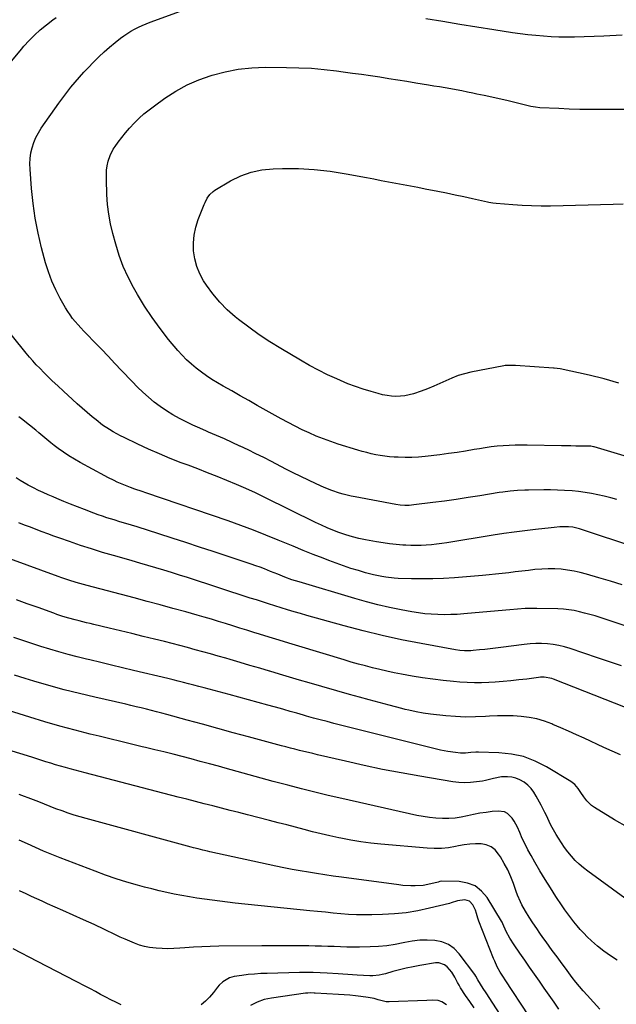
# Model space of a CAD drawing. Units: inches. Extents: x 1931495 to 1936842, y 390163 to 395438.
# Drawn here: x 1934169 to 1934521, y 393667 to 394248 of the extents above; entities that cross this region are included whole.
import ezdxf

# ---------------------------------------------------------------- set-up
doc = ezdxf.new("R2010")
doc.units = ezdxf.units.IN
doc.header["$MEASUREMENT"] = 0
doc.layers.add('7', color=7, linetype='Continuous')
doc.layers.add('8', color=7, linetype='Continuous')

msp = doc.modelspace()

# ---------------------------------------------------------------- linework, layer by layer
at = {"layer": '7', "color": 18}
for points in [[(1934521.75, 393964.87, 1894), (1934518.03, 393965.92, 1894), (1934514.28, 393966.88, 1894), (1934510.52, 393967.77, 1894), (1934506.73, 393968.53, 1894), (1934502.92, 393969.19, 1894), (1934499.09, 393969.68, 1894), (1934495.25, 393970.07, 1894), (1934490.75, 393970.37, 1894), (1934486.67, 393970.56, 1894), (1934482.59, 393970.65, 1894), (1934478.51, 393970.66, 1894), (1934469.59, 393970.55, 1894), (1934467.42, 393970.5, 1894), (1934463.07, 393970.29, 1894), (1934458.73, 393969.9, 1894), (1934454.41, 393969.36, 1894), (1934452.25, 393969.04, 1894), (1934440.78, 393967.17, 1894), (1934433.86, 393966.08, 1894), (1934426.93, 393965.04, 1894), (1934420, 393964.08, 1894), (1934413.05, 393963.17, 1894), (1934401.81, 393961.75, 1894), (1934399.15, 393961.52, 1894), (1934396.48, 393961.51, 1894), (1934393.82, 393961.7, 1894), (1934391.18, 393962.09, 1894), (1934367.25, 393966.5, 1894), (1934364.91, 393966.97, 1894), (1934360.27, 393968.08, 1894), (1934357.97, 393968.72, 1894), (1934353.44, 393970.23, 1894), (1934349.03, 393972.05, 1894), (1934344.28, 393974.2, 1894), (1934339.75, 393976.31, 1894), (1934335.25, 393978.46, 1894), (1934330.77, 393980.68, 1894), (1934326.32, 393982.94, 1894), (1934317.85, 393987.34, 1894), (1934313.28, 393989.68, 1894), (1934308.68, 393991.98, 1894), (1934304.06, 393994.22, 1894), (1934299.42, 393996.43, 1894), (1934299.29, 393996.49, 1894), (1934294.69, 393998.61, 1894), (1934290.07, 394000.69, 1894), (1934285.43, 394002.73, 1894), (1934280.77, 394004.73, 1894), (1934279.63, 394005.21, 1894), (1934275.56, 394007, 1894), (1934271.51, 394008.85, 1894), (1934267.51, 394010.79, 1894), (1934263.54, 394012.8, 1894), (1934259.66, 394014.97, 1894), (1934255.88, 394017.28, 1894), (1934252.24, 394019.79, 1894), (1934248.69, 394022.45, 1894), (1934245.28, 394025.29, 1894), (1934241.95, 394028.22, 1894), (1934238.75, 394031.3, 1894), (1934235.64, 394034.46, 1894), (1934229.44, 394041.06, 1894), (1934225.47, 394045.26, 1894), (1934221.49, 394049.45, 1894), (1934217.49, 394053.62, 1894), (1934213.48, 394057.77, 1894), (1934208.93, 394062.45, 1894), (1934207.19, 394064.27, 1894), (1934205.48, 394066.11, 1894), (1934203.79, 394067.97, 1894), (1934202.12, 394069.85, 1894), (1934200.53, 394071.8, 1894), (1934199.02, 394073.79, 1894), (1934197.64, 394075.88, 1894), (1934196.34, 394078.03, 1894), (1934193.18, 394083.6, 1894), (1934190.56, 394088.65, 1894), (1934188.22, 394093.82, 1894), (1934186.27, 394099.15, 1894), (1934184.6, 394104.59, 1894), (1934182.24, 394113.47, 1894), (1934180.19, 394122.12, 1894), (1934178.46, 394130.82, 1894), (1934177.22, 394139.6, 1894), (1934176.31, 394148.44, 1894), (1934175.44, 394159.77, 1894), (1934175.37, 394162.97, 1894), (1934175.51, 394166.15, 1894), (1934175.97, 394169.31, 1894), (1934176.65, 394172.44, 1894), (1934177.65, 394175.48, 1894), (1934178.85, 394178.43, 1894), (1934180.36, 394181.24, 1894), (1934182.06, 394183.96, 1894), (1934192.45, 394198.73, 1894), (1934194.75, 394201.9, 1894), (1934197.1, 394205.02, 1894), (1934199.55, 394208.08, 1894), (1934202.06, 394211.08, 1894), (1934204.64, 394214.03, 1894), (1934207.25, 394216.95, 1894), (1934209.92, 394219.82, 1894), (1934212.62, 394222.66, 1894), (1934213.07, 394223.12, 1894), (1934216.07, 394226.11, 1894), (1934219.15, 394229.01, 1894), (1934222.34, 394231.79, 1894), (1934225.61, 394234.49, 1894), (1934228.72, 394236.95, 1894), (1934230.72, 394238.45, 1894), (1934234.91, 394241.16, 1894), (1934237.1, 394242.37, 1894), (1934239.34, 394243.48, 1894), (1934241.61, 394244.53, 1894), (1934243.92, 394245.5, 1894), (1934246.26, 394246.41, 1894), (1934264.26, 394253.04, 1894)], [(1934162.79, 394221.32, 1892), (1934170.38, 394230.58, 1892), (1934171.84, 394232.31, 1892), (1934174.89, 394235.65, 1892), (1934178.11, 394238.83, 1892), (1934181.47, 394241.85, 1892), (1934185.2, 394244.9, 1892), (1934188.91, 394247.82, 1892), (1934190.78, 394249.26, 1892)], [(1934408.96, 394248.7, 1894), (1934418.98, 394246.96, 1894), (1934429, 394245.28, 1894), (1934439.05, 394243.67, 1894), (1934449.1, 394242.12, 1894), (1934460.15, 394240.46, 1894), (1934464.69, 394239.82, 1894), (1934469.23, 394239.25, 1894), (1934473.78, 394238.75, 1894), (1934478.34, 394238.32, 1894), (1934482.9, 394238.02, 1894), (1934487.47, 394237.82, 1894), (1934492.05, 394237.79, 1894), (1934496.62, 394237.87, 1894), (1934513.92, 394238.49, 1894), (1934524.89, 394239.05, 1894)], [(1934529.84, 393989.62, 1896), (1934508.24, 393995.97, 1896), (1934507.85, 393996.08, 1896), (1934506.25, 393996.37, 1896), (1934505.44, 393996.43, 1896), (1934505.04, 393996.44, 1896), (1934500.22, 393996.47, 1896), (1934497.4, 393996.49, 1896), (1934494.58, 393996.52, 1896), (1934491.76, 393996.56, 1896), (1934488.94, 393996.61, 1896), (1934468.81, 393997, 1896), (1934465.26, 393997.02, 1896), (1934461.72, 393996.99, 1896), (1934458.17, 393996.86, 1896), (1934454.63, 393996.67, 1896), (1934451.1, 393996.37, 1896), (1934447.57, 393996, 1896), (1934444.06, 393995.51, 1896), (1934440.56, 393994.93, 1896), (1934437.48, 393994.38, 1896), (1934432.44, 393993.51, 1896), (1934427.4, 393992.72, 1896), (1934422.33, 393992.02, 1896), (1934417.26, 393991.38, 1896), (1934408.63, 393990.38, 1896), (1934404.66, 393990.02, 1896), (1934400.69, 393989.8, 1896), (1934396.71, 393989.77, 1896), (1934392.72, 393989.87, 1896), (1934390.2, 393990, 1896), (1934387.48, 393990.2, 1896), (1934384.77, 393990.48, 1896), (1934382.07, 393990.88, 1896), (1934379.39, 393991.36, 1896), (1934376.72, 393991.95, 1896), (1934374.07, 393992.59, 1896), (1934371.43, 393993.31, 1896), (1934368.81, 393994.08, 1896), (1934357.22, 393997.69, 1896), (1934352.86, 393999.14, 1896), (1934348.54, 394000.69, 1896), (1934344.28, 394002.4, 1896), (1934340.06, 394004.21, 1896), (1934335.89, 394006.15, 1896), (1934331.77, 394008.17, 1896), (1934327.69, 394010.3, 1896), (1934323.66, 394012.5, 1896), (1934309.43, 394020.49, 1896), (1934304.42, 394023.32, 1896), (1934299.41, 394026.15, 1896), (1934294.41, 394029.01, 1896), (1934289.42, 394031.87, 1896), (1934286.01, 394033.84, 1896), (1934282.77, 394035.8, 1896), (1934279.6, 394037.85, 1896), (1934276.51, 394040.05, 1896), (1934273.49, 394042.33, 1896), (1934270.6, 394044.77, 1896), (1934267.82, 394047.32, 1896), (1934265.2, 394050.03, 1896), (1934262.68, 394052.86, 1896), (1934257.19, 394059.42, 1896), (1934252.19, 394065.74, 1896), (1934247.43, 394072.21, 1896), (1934243.03, 394078.94, 1896), (1934238.86, 394085.83, 1896), (1934236.49, 394090, 1896), (1934233.29, 394096.15, 1896), (1934230.42, 394102.43, 1896), (1934228.03, 394108.91, 1896), (1934225.96, 394115.52, 1896), (1934224.26, 394121.79, 1896), (1934222.92, 394127.46, 1896), (1934221.86, 394133.16, 1896), (1934221.19, 394138.93, 1896), (1934220.78, 394144.74, 1896), (1934220.47, 394153.69, 1896), (1934220.44, 394155.05, 1896), (1934220.56, 394159.13, 1896), (1934220.9, 394161.81, 1896), (1934221.55, 394164.44, 1896), (1934222.69, 394167.8, 1896), (1934224.54, 394171.49, 1896), (1934225.67, 394173.24, 1896), (1934227.4, 394175.63, 1896), (1934229.55, 394178.48, 1896), (1934231.78, 394181.27, 1896), (1934234.12, 394183.95, 1896), (1934237, 394187.05, 1896), (1934239.77, 394189.78, 1896), (1934242.64, 394192.4, 1896), (1934245.65, 394194.85, 1896), (1934248.76, 394197.19, 1896), (1934254.96, 394201.6, 1896), (1934261.4, 394205.73, 1896), (1934268.06, 394209.43, 1896), (1934275.04, 394212.47, 1896), (1934282.24, 394215.08, 1896), (1934282.83, 394215.27, 1896), (1934290.54, 394217.27, 1896), (1934298.32, 394218.79, 1896), (1934306.21, 394219.58, 1896), (1934314.17, 394219.9, 1896), (1934326.66, 394219.81, 1896), (1934334.08, 394219.62, 1896), (1934341.49, 394219.24, 1896), (1934348.88, 394218.58, 1896), (1934356.26, 394217.73, 1896), (1934360.24, 394217.2, 1896), (1934365.61, 394216.46, 1896), (1934370.99, 394215.71, 1896), (1934376.35, 394214.94, 1896), (1934381.72, 394214.16, 1896), (1934387.08, 394213.34, 1896), (1934392.44, 394212.51, 1896), (1934397.8, 394211.65, 1896), (1934403.15, 394210.77, 1896), (1934410.48, 394209.54, 1896), (1934413.77, 394208.99, 1896), (1934417.06, 394208.43, 1896), (1934420.34, 394207.86, 1896), (1934423.63, 394207.28, 1896), (1934426.91, 394206.69, 1896), (1934430.19, 394206.07, 1896), (1934433.47, 394205.43, 1896), (1934436.74, 394204.77, 1896), (1934439.05, 394204.29, 1896), (1934443.47, 394203.36, 1896), (1934447.89, 394202.4, 1896), (1934452.29, 394201.4, 1896), (1934456.69, 394200.38, 1896), (1934470.88, 394197.01, 1896), (1934473.58, 394196.48, 1896), (1934476.32, 394196.19, 1896), (1934487.36, 394195.67, 1896), (1934493.57, 394195.43, 1896), (1934499.78, 394195.25, 1896), (1934506, 394195.16, 1896), (1934512.21, 394195.13, 1896), (1934531.54, 394195.2, 1896)], [(1934522.85, 394033.5, 1898), (1934514.16, 394036.08, 1898), (1934505.35, 394038.3, 1898), (1934488.19, 394042.03, 1898), (1934484.71, 394042.41, 1898), (1934484.21, 394042.44, 1898), (1934461.81, 394043.94, 1898), (1934460.08, 394044.03, 1898), (1934456.63, 394044.04, 1898), (1934455.77, 394043.94, 1898), (1934454.92, 394043.8, 1898), (1934435.53, 394040.01, 1898), (1934431.72, 394039.11, 1898), (1934427.97, 394038.01, 1898), (1934424.33, 394036.62, 1898), (1934420.75, 394035.03, 1898), (1934417.19, 394033.35, 1898), (1934413.6, 394031.77, 1898), (1934409.95, 394030.31, 1898), (1934406.27, 394028.95, 1898), (1934401.68, 394027.34, 1898), (1934399.15, 394026.61, 1898), (1934396.58, 394026.08, 1898), (1934393.98, 394025.83, 1898), (1934391.34, 394025.78, 1898), (1934388.69, 394025.98, 1898), (1934386.07, 394026.29, 1898), (1934383.47, 394026.79, 1898), (1934380.89, 394027.41, 1898), (1934376.69, 394028.58, 1898), (1934372.07, 394029.98, 1898), (1934367.49, 394031.51, 1898), (1934362.98, 394033.23, 1898), (1934358.52, 394035.1, 1898), (1934356.39, 394036.04, 1898), (1934350.94, 394038.57, 1898), (1934345.57, 394041.22, 1898), (1934340.29, 394044.07, 1898), (1934335.07, 394047.04, 1898), (1934323.38, 394053.97, 1898), (1934316.94, 394057.98, 1898), (1934310.62, 394062.15, 1898), (1934304.47, 394066.58, 1898), (1934298.45, 394071.18, 1898), (1934296.55, 394072.7, 1898), (1934291.79, 394076.88, 1898), (1934287.33, 394081.33, 1898), (1934283.31, 394086.18, 1898), (1934279.58, 394091.31, 1898), (1934277.84, 394093.96, 1898), (1934275.57, 394098.09, 1898), (1934273.74, 394102.37, 1898), (1934272.59, 394106.87, 1898), (1934271.88, 394111.53, 1898), (1934271.86, 394116.26, 1898), (1934272.24, 394120.93, 1898), (1934273.25, 394125.51, 1898), (1934274.67, 394130.02, 1898), (1934278.14, 394138.93, 1898), (1934278.67, 394140.18, 1898), (1934279.92, 394142.58, 1898), (1934281.45, 394144.8, 1898), (1934283.38, 394146.62, 1898), (1934284.49, 394147.38, 1898), (1934293.75, 394152.84, 1898), (1934299.7, 394155.75, 1898), (1934305.83, 394158.02, 1898), (1934312.24, 394159.34, 1898), (1934318.82, 394160.01, 1898), (1934324.3, 394160.15, 1898), (1934333.75, 394160.08, 1898), (1934343.16, 394159.62, 1898), (1934352.53, 394158.56, 1898), (1934361.87, 394157.09, 1898), (1934373.87, 394154.82, 1898), (1934378.2, 394154, 1898), (1934382.54, 394153.18, 1898), (1934386.88, 394152.36, 1898), (1934391.22, 394151.55, 1898), (1934395.56, 394150.73, 1898), (1934399.89, 394149.9, 1898), (1934404.23, 394149.07, 1898), (1934408.56, 394148.23, 1898), (1934416.12, 394146.76, 1898), (1934421.23, 394145.74, 1898), (1934426.33, 394144.69, 1898), (1934431.42, 394143.6, 1898), (1934436.5, 394142.48, 1898), (1934445.43, 394140.46, 1898), (1934446.04, 394140.33, 1898), (1934448.51, 394139.87, 1898), (1934450.37, 394139.66, 1898), (1934460.25, 394138.86, 1898), (1934465.81, 394138.5, 1898), (1934471.38, 394138.25, 1898), (1934476.95, 394138.18, 1898), (1934482.53, 394138.22, 1898), (1934519.47, 394139.08, 1898), (1934525.49, 394139.32, 1898)], [(1934532.29, 393936.77, 1892), (1934500.85, 393947.34, 1892), (1934499.59, 393947.72, 1892), (1934495.76, 393948.58, 1892), (1934493.15, 393948.86, 1892), (1934490.53, 393948.89, 1892), (1934488.07, 393948.78, 1892), (1934484.69, 393948.52, 1892), (1934483, 393948.35, 1892), (1934473.76, 393947.31, 1892), (1934467.46, 393946.56, 1892), (1934461.17, 393945.75, 1892), (1934454.89, 393944.84, 1892), (1934448.62, 393943.88, 1892), (1934421.31, 393939.5, 1892), (1934418.31, 393939.05, 1892), (1934415.3, 393938.65, 1892), (1934412.28, 393938.33, 1892), (1934409.25, 393938.06, 1892), (1934406.22, 393937.88, 1892), (1934403.19, 393937.79, 1892), (1934400.16, 393937.84, 1892), (1934397.12, 393937.96, 1892), (1934395.37, 393938.07, 1892), (1934391.47, 393938.39, 1892), (1934387.58, 393938.8, 1892), (1934383.71, 393939.35, 1892), (1934379.85, 393940, 1892), (1934373.35, 393941.2, 1892), (1934369.48, 393942.03, 1892), (1934365.63, 393942.98, 1892), (1934361.84, 393944.13, 1892), (1934357.67, 393945.56, 1892), (1934354.18, 393946.92, 1892), (1934350.72, 393948.34, 1892), (1934347.3, 393949.87, 1892), (1934343.91, 393951.47, 1892), (1934313.9, 393966.21, 1892), (1934308.36, 393968.85, 1892), (1934302.79, 393971.41, 1892), (1934297.16, 393973.85, 1892), (1934291.5, 393976.22, 1892), (1934285.81, 393978.5, 1892), (1934280.1, 393980.75, 1892), (1934274.38, 393982.96, 1892), (1934268.64, 393985.15, 1892), (1934264.62, 393986.67, 1892), (1934258.15, 393989.21, 1892), (1934251.73, 393991.86, 1892), (1934245.38, 393994.68, 1892), (1934239.07, 393997.6, 1892), (1934230.97, 394001.48, 1892), (1934228.77, 394002.58, 1892), (1934224.46, 394004.93, 1892), (1934222.35, 394006.19, 1892), (1934218.26, 394008.9, 1892), (1934214.36, 394011.87, 1892), (1934212.12, 394013.71, 1892), (1934209.12, 394016.21, 1892), (1934206.15, 394018.75, 1892), (1934203.24, 394021.36, 1892), (1934200.37, 394024, 1892), (1934195.09, 394028.93, 1892), (1934191.83, 394031.99, 1892), (1934188.56, 394035.03, 1892), (1934186.93, 394036.56, 1892), (1934183.72, 394039.68, 1892), (1934181.1, 394042.33, 1892), (1934179.05, 394044.48, 1892), (1934177.03, 394046.67, 1892), (1934175.08, 394048.92, 1892), (1934173.17, 394051.21, 1892), (1934157.67, 394070.29, 1892)], [(1934537.79, 393886.75, 1888), (1934511.85, 393895.33, 1888), (1934508.8, 393896.29, 1888), (1934505.73, 393897.2, 1888), (1934502.65, 393898.03, 1888), (1934499.54, 393898.8, 1888), (1934496.41, 393899.43, 1888), (1934493.27, 393899.94, 1888), (1934490.1, 393900.25, 1888), (1934486.91, 393900.43, 1888), (1934474.43, 393900.75, 1888), (1934472.15, 393900.77, 1888), (1934467.57, 393900.62, 1888), (1934463.01, 393900.24, 1888), (1934458.44, 393899.84, 1888), (1934456.16, 393899.64, 1888), (1934431.29, 393897.5, 1888), (1934427.46, 393897.24, 1888), (1934423.64, 393897.08, 1888), (1934419.81, 393897.04, 1888), (1934415.97, 393897.1, 1888), (1934412.15, 393897.31, 1888), (1934408.34, 393897.64, 1888), (1934404.55, 393898.14, 1888), (1934400.77, 393898.75, 1888), (1934394.45, 393899.93, 1888), (1934387.55, 393901.33, 1888), (1934380.68, 393902.88, 1888), (1934373.86, 393904.64, 1888), (1934367.08, 393906.54, 1888), (1934334.23, 393916.32, 1888), (1934329.95, 393917.69, 1888), (1934325.74, 393919.24, 1888), (1934321.55, 393920.89, 1888), (1934317.38, 393922.57, 1888), (1934313.82, 393923.99, 1888), (1934311.23, 393924.97, 1888), (1934308.62, 393925.91, 1888), (1934305.99, 393926.8, 1888), (1934283.4, 393934.3, 1888), (1934275.39, 393936.94, 1888), (1934267.38, 393939.56, 1888), (1934259.36, 393942.16, 1888), (1934251.33, 393944.73, 1888), (1934238.65, 393948.78, 1888), (1934235.26, 393949.84, 1888), (1934231.86, 393950.86, 1888), (1934228.46, 393951.86, 1888), (1934225.06, 393952.88, 1888), (1934220.69, 393954.22, 1888), (1934218.12, 393955.06, 1888), (1934215.57, 393955.96, 1888), (1934213.03, 393956.9, 1888), (1934207.46, 393959.03, 1888), (1934203.38, 393960.61, 1888), (1934199.32, 393962.22, 1888), (1934195.27, 393963.87, 1888), (1934191.23, 393965.54, 1888), (1934189.02, 393966.47, 1888), (1934186.11, 393967.73, 1888), (1934183.21, 393969.03, 1888), (1934180.34, 393970.37, 1888), (1934177.48, 393971.76, 1888), (1934174.33, 393973.38, 1888), (1934171.89, 393974.75, 1888), (1934169.51, 393976.21, 1888), (1934167.17, 393977.74, 1888)], [(1934524.43, 393866.8, 1886), (1934517.33, 393869.21, 1886), (1934510.23, 393871.61, 1886), (1934494.07, 393877.06, 1886), (1934490.79, 393878.04, 1886), (1934487.47, 393878.85, 1886), (1934484.1, 393879.41, 1886), (1934480.7, 393879.82, 1886), (1934477.28, 393879.98, 1886), (1934473.85, 393880.01, 1886), (1934470.44, 393879.82, 1886), (1934467.03, 393879.49, 1886), (1934453.2, 393877.7, 1886), (1934450.06, 393877.31, 1886), (1934446.91, 393876.93, 1886), (1934443.76, 393876.59, 1886), (1934440.6, 393876.27, 1886), (1934436.88, 393875.9, 1886), (1934435.59, 393875.8, 1886), (1934431.68, 393875.75, 1886), (1934429.09, 393875.94, 1886), (1934426.51, 393876.31, 1886), (1934406.11, 393879.99, 1886), (1934394.67, 393882.22, 1886), (1934383.27, 393884.67, 1886), (1934371.95, 393887.45, 1886), (1934360.68, 393890.45, 1886), (1934338.72, 393896.62, 1886), (1934334.94, 393897.7, 1886), (1934331.18, 393898.8, 1886), (1934327.42, 393899.94, 1886), (1934323.67, 393901.09, 1886), (1934319.8, 393902.3, 1886), (1934316.18, 393903.44, 1886), (1934312.57, 393904.57, 1886), (1934308.96, 393905.72, 1886), (1934305.35, 393906.88, 1886), (1934268.26, 393918.95, 1886), (1934263.62, 393920.43, 1886), (1934258.98, 393921.89, 1886), (1934254.32, 393923.3, 1886), (1934249.65, 393924.68, 1886), (1934244.97, 393926.03, 1886), (1934240.29, 393927.38, 1886), (1934235.61, 393928.73, 1886), (1934230.93, 393930.08, 1886), (1934224.69, 393931.87, 1886), (1934218.17, 393933.8, 1886), (1934211.68, 393935.81, 1886), (1934205.22, 393937.93, 1886), (1934198.78, 393940.12, 1886), (1934192.92, 393942.18, 1886), (1934189.44, 393943.41, 1886), (1934185.96, 393944.67, 1886), (1934182.5, 393945.95, 1886), (1934179.04, 393947.25, 1886), (1934175.59, 393948.57, 1886), (1934172.15, 393949.9, 1886), (1934168.71, 393951.25, 1886)], [(1934538.77, 393837.54, 1884), (1934484.36, 393859.05, 1884), (1934483.29, 393859.42, 1884), (1934478.87, 393860.22, 1884), (1934476.61, 393860.2, 1884), (1934475.49, 393860.08, 1884), (1934468.47, 393859.11, 1884), (1934463.83, 393858.53, 1884), (1934459.18, 393858.01, 1884), (1934454.52, 393857.61, 1884), (1934449.85, 393857.27, 1884), (1934446.15, 393857.05, 1884), (1934441.88, 393856.89, 1884), (1934437.61, 393856.86, 1884), (1934433.35, 393857.01, 1884), (1934429.08, 393857.29, 1884), (1934425.33, 393857.62, 1884), (1934419.2, 393858.25, 1884), (1934413.09, 393858.98, 1884), (1934406.99, 393859.87, 1884), (1934400.92, 393860.88, 1884), (1934394.59, 393862.01, 1884), (1934390.31, 393862.82, 1884), (1934386.04, 393863.7, 1884), (1934381.79, 393864.66, 1884), (1934377.56, 393865.69, 1884), (1934373.34, 393866.79, 1884), (1934369.13, 393867.92, 1884), (1934364.94, 393869.11, 1884), (1934360.76, 393870.34, 1884), (1934333.93, 393878.41, 1884), (1934328.13, 393880.17, 1884), (1934322.33, 393881.93, 1884), (1934316.54, 393883.72, 1884), (1934310.75, 393885.52, 1884), (1934307.55, 393886.52, 1884), (1934303.36, 393887.83, 1884), (1934299.18, 393889.14, 1884), (1934295, 393890.45, 1884), (1934290.81, 393891.77, 1884), (1934286.63, 393893.06, 1884), (1934282.43, 393894.33, 1884), (1934278.22, 393895.57, 1884), (1934274.01, 393896.77, 1884), (1934267.29, 393898.66, 1884), (1934259.71, 393900.77, 1884), (1934252.12, 393902.86, 1884), (1934244.51, 393904.9, 1884), (1934236.91, 393906.92, 1884), (1934209.19, 393914.19, 1884), (1934207.02, 393914.78, 1884), (1934202.69, 393916.03, 1884), (1934198.4, 393917.38, 1884), (1934194.14, 393918.84, 1884), (1934192.02, 393919.6, 1884), (1934163.54, 393930.07, 1884)], [(1934523.86, 393814.48, 1882), (1934513.95, 393818.81, 1882), (1934502.39, 393824.15, 1882), (1934497.8, 393826.24, 1882), (1934493.2, 393828.31, 1882), (1934488.58, 393830.34, 1882), (1934483.95, 393832.35, 1882), (1934483.34, 393832.61, 1882), (1934478.95, 393834.23, 1882), (1934474.49, 393835.57, 1882), (1934469.92, 393836.45, 1882), (1934465.28, 393837.04, 1882), (1934460.58, 393837.3, 1882), (1934455.88, 393837.42, 1882), (1934451.17, 393837.34, 1882), (1934446.47, 393837.12, 1882), (1934444.14, 393836.96, 1882), (1934438.28, 393836.71, 1882), (1934432.41, 393836.67, 1882), (1934426.56, 393836.93, 1882), (1934420.71, 393837.4, 1882), (1934411.72, 393838.37, 1882), (1934407.43, 393838.94, 1882), (1934403.18, 393839.74, 1882), (1934398.96, 393840.7, 1882), (1934396.86, 393841.21, 1882), (1934394.76, 393841.74, 1882), (1934387.24, 393843.67, 1882), (1934381.39, 393845.21, 1882), (1934375.55, 393846.77, 1882), (1934369.72, 393848.38, 1882), (1934363.9, 393850.03, 1882), (1934340.2, 393856.83, 1882), (1934334.36, 393858.52, 1882), (1934328.52, 393860.22, 1882), (1934322.68, 393861.95, 1882), (1934316.85, 393863.68, 1882), (1934316.8, 393863.7, 1882), (1934311, 393865.43, 1882), (1934305.19, 393867.15, 1882), (1934299.38, 393868.86, 1882), (1934293.57, 393870.55, 1882), (1934290.96, 393871.31, 1882), (1934286.44, 393872.61, 1882), (1934281.92, 393873.89, 1882), (1934277.39, 393875.14, 1882), (1934272.86, 393876.38, 1882), (1934268.32, 393877.6, 1882), (1934263.78, 393878.8, 1882), (1934259.23, 393879.97, 1882), (1934254.68, 393881.13, 1882), (1934248.78, 393882.61, 1882), (1934242.12, 393884.27, 1882), (1934235.46, 393885.92, 1882), (1934228.79, 393887.53, 1882), (1934222.12, 393889.13, 1882), (1934213.07, 393891.28, 1882), (1934210.92, 393891.8, 1882), (1934208.77, 393892.31, 1882), (1934204.46, 393893.36, 1882), (1934201.97, 393893.98, 1882), (1934198.38, 393894.97, 1882), (1934194.81, 393896.05, 1882), (1934191.28, 393897.22, 1882), (1934189.52, 393897.84, 1882), (1934180.17, 393901.18, 1882), (1934173.75, 393903.48, 1882), (1934167.33, 393905.79, 1882)], [(1934526.39, 393729.88, 1878), (1934504.49, 393745.75, 1878), (1934501.91, 393747.76, 1878), (1934499.44, 393749.88, 1878), (1934497.11, 393752.17, 1878), (1934494.89, 393754.57, 1878), (1934492.81, 393757.11, 1878), (1934490.83, 393759.71, 1878), (1934488.97, 393762.41, 1878), (1934487.21, 393765.17, 1878), (1934485.87, 393767.38, 1878), (1934483.47, 393771.61, 1878), (1934482.36, 393773.78, 1878), (1934480.26, 393778.17, 1878), (1934479.19, 393780.36, 1878), (1934476.97, 393784.69, 1878), (1934474.14, 393790.01, 1878), (1934472.68, 393792.36, 1878), (1934471.02, 393794.54, 1878), (1934469.08, 393796.46, 1878), (1934466.95, 393798.23, 1878), (1934464.43, 393799.73, 1878), (1934462.13, 393800.71, 1878), (1934459.7, 393801.25, 1878), (1934457.17, 393801.5, 1878), (1934453.61, 393801.43, 1878), (1934448.85, 393800.47, 1878), (1934444.1, 393799.22, 1878), (1934442.48, 393798.94, 1878), (1934438.79, 393798.39, 1878), (1934435.33, 393798.05, 1878), (1934431.86, 393797.92, 1878), (1934428.4, 393798.12, 1878), (1934424.94, 393798.53, 1878), (1934405.5, 393801.79, 1878), (1934394.46, 393803.74, 1878), (1934383.45, 393805.84, 1878), (1934372.48, 393808.15, 1878), (1934361.54, 393810.59, 1878), (1934345.04, 393814.45, 1878), (1934342.37, 393815.08, 1878), (1934339.71, 393815.72, 1878), (1934337.05, 393816.37, 1878), (1934334.39, 393817.03, 1878), (1934331.73, 393817.7, 1878), (1934329.08, 393818.38, 1878), (1934326.43, 393819.07, 1878), (1934323.78, 393819.78, 1878), (1934304.33, 393825.02, 1878), (1934295.28, 393827.46, 1878), (1934286.24, 393829.92, 1878), (1934277.2, 393832.4, 1878), (1934268.17, 393834.89, 1878), (1934256.11, 393838.23, 1878), (1934253.1, 393839.05, 1878), (1934250.09, 393839.84, 1878), (1934247.07, 393840.61, 1878), (1934244.04, 393841.35, 1878), (1934241.01, 393842.07, 1878), (1934237.97, 393842.79, 1878), (1934234.94, 393843.49, 1878), (1934231.9, 393844.19, 1878), (1934213.61, 393848.35, 1878), (1934204.54, 393850.51, 1878), (1934195.51, 393852.8, 1878), (1934186.52, 393855.29, 1878), (1934177.57, 393857.89, 1878), (1934172.58, 393859.4, 1878), (1934166.15, 393861.36, 1878)], [(1934521.82, 393693.28, 1876), (1934517.84, 393695.83, 1876), (1934513.99, 393698.55, 1876), (1934510.33, 393701.52, 1876), (1934506.8, 393704.67, 1876), (1934504.2, 393707.15, 1876), (1934502.11, 393709.23, 1876), (1934500.09, 393711.36, 1876), (1934498.16, 393713.58, 1876), (1934496.29, 393715.85, 1876), (1934494.5, 393718.19, 1876), (1934492.74, 393720.56, 1876), (1934491.04, 393722.96, 1876), (1934489.38, 393725.4, 1876), (1934485.73, 393730.89, 1876), (1934482.48, 393735.89, 1876), (1934479.3, 393740.93, 1876), (1934476.21, 393746.04, 1876), (1934473.2, 393751.19, 1876), (1934471.02, 393754.99, 1876), (1934469.21, 393758.3, 1876), (1934467.48, 393761.65, 1876), (1934465.87, 393765.06, 1876), (1934464.36, 393768.51, 1876), (1934463.05, 393771.64, 1876), (1934461.14, 393775.29, 1876), (1934459.94, 393776.96, 1876), (1934457.1, 393779.79, 1876), (1934455.45, 393780.71, 1876), (1934451.65, 393781.23, 1876), (1934448.17, 393780.9, 1876), (1934444.47, 393780.47, 1876), (1934440.78, 393779.92, 1876), (1934437.12, 393779.21, 1876), (1934433.48, 393778.39, 1876), (1934429.83, 393777.63, 1876), (1934426.17, 393777.08, 1876), (1934422.47, 393776.83, 1876), (1934418.75, 393776.78, 1876), (1934414.84, 393777, 1876), (1934411.08, 393777.36, 1876), (1934407.34, 393777.94, 1876), (1934403.62, 393778.66, 1876), (1934359.36, 393788.62, 1876), (1934351.39, 393790.47, 1876), (1934343.43, 393792.37, 1876), (1934335.5, 393794.38, 1876), (1934327.58, 393796.44, 1876), (1934318.89, 393798.76, 1876), (1934315.33, 393799.72, 1876), (1934311.78, 393800.69, 1876), (1934308.23, 393801.67, 1876), (1934304.68, 393802.67, 1876), (1934301.13, 393803.67, 1876), (1934297.58, 393804.66, 1876), (1934294.03, 393805.64, 1876), (1934290.48, 393806.61, 1876), (1934286.61, 393807.66, 1876), (1934281.25, 393809.1, 1876), (1934275.89, 393810.53, 1876), (1934270.52, 393811.95, 1876), (1934265.15, 393813.35, 1876), (1934259.78, 393814.72, 1876), (1934254.39, 393816.07, 1876), (1934249, 393817.39, 1876), (1934243.61, 393818.68, 1876), (1934241.65, 393819.14, 1876), (1934235.28, 393820.66, 1876), (1934228.9, 393822.19, 1876), (1934222.54, 393823.75, 1876), (1934216.17, 393825.31, 1876), (1934210.95, 393826.61, 1876), (1934202, 393828.91, 1876), (1934193.07, 393831.32, 1876), (1934184.19, 393833.88, 1876), (1934175.34, 393836.55, 1876), (1934147.27, 393845.26, 1876)], [(1934511.57, 393664.46, 1874), (1934504.07, 393672.67, 1874), (1934501.81, 393675.21, 1874), (1934499.6, 393677.79, 1874), (1934497.46, 393680.42, 1874), (1934495.37, 393683.1, 1874), (1934493.28, 393685.84, 1874), (1934491.28, 393688.52, 1874), (1934489.31, 393691.23, 1874), (1934487.35, 393693.94, 1874), (1934486.36, 393695.29, 1874), (1934483.6, 393698.99, 1874), (1934481.72, 393701.53, 1874), (1934479.87, 393704.07, 1874), (1934478.05, 393706.64, 1874), (1934476.24, 393709.22, 1874), (1934474.39, 393711.91, 1874), (1934472.1, 393715.27, 1874), (1934469.84, 393718.65, 1874), (1934467.71, 393722.1, 1874), (1934465.67, 393725.86, 1874), (1934464.74, 393727.78, 1874), (1934463.06, 393731.71, 1874), (1934462.31, 393733.71, 1874), (1934460.65, 393738.46, 1874), (1934459.05, 393742.54, 1874), (1934457.27, 393746.53, 1874), (1934455.22, 393750.39, 1874), (1934452.98, 393754.16, 1874), (1934451.86, 393755.91, 1874), (1934449.79, 393758.28, 1874), (1934447.42, 393760.14, 1874), (1934444.62, 393761.24, 1874), (1934441.53, 393761.83, 1874), (1934438.18, 393761.83, 1874), (1934434.85, 393761.68, 1874), (1934431.54, 393761.27, 1874), (1934428.24, 393760.7, 1874), (1934426.5, 393760.33, 1874), (1934422.33, 393759.63, 1874), (1934418.14, 393759.19, 1874), (1934413.93, 393759.12, 1874), (1934409.71, 393759.29, 1874), (1934382.34, 393761.66, 1874), (1934376.44, 393762.28, 1874), (1934370.55, 393763.05, 1874), (1934364.7, 393764.04, 1874), (1934358.87, 393765.18, 1874), (1934357.54, 393765.47, 1874), (1934352.4, 393766.61, 1874), (1934347.28, 393767.8, 1874), (1934342.17, 393769.07, 1874), (1934337.08, 393770.38, 1874), (1934331.99, 393771.72, 1874), (1934326.9, 393773.05, 1874), (1934321.81, 393774.37, 1874), (1934316.72, 393775.68, 1874), (1934303.76, 393779.01, 1874), (1934298.63, 393780.33, 1874), (1934293.5, 393781.64, 1874), (1934288.37, 393782.94, 1874), (1934283.24, 393784.24, 1874), (1934278.12, 393785.54, 1874), (1934272.99, 393786.85, 1874), (1934267.86, 393788.18, 1874), (1934262.74, 393789.5, 1874), (1934207.91, 393803.79, 1874), (1934204.99, 393804.56, 1874), (1934202.08, 393805.33, 1874), (1934199.17, 393806.12, 1874), (1934196.27, 393806.92, 1874), (1934193.37, 393807.74, 1874), (1934190.47, 393808.58, 1874), (1934187.59, 393809.45, 1874), (1934184.71, 393810.34, 1874), (1934176.43, 393812.93, 1874), (1934169.4, 393815.11, 1874), (1934162.37, 393817.26, 1874)], [(1934487.53, 393664.49, 1872), (1934484.63, 393668.6, 1872), (1934481.73, 393672.73, 1872), (1934478.85, 393676.86, 1872), (1934475.97, 393680.99, 1872), (1934473.09, 393685.13, 1872), (1934470.21, 393689.26, 1872), (1934467.31, 393693.38, 1872), (1934464.42, 393697.51, 1872), (1934461, 393702.36, 1872), (1934458.51, 393706.22, 1872), (1934456.37, 393710.29, 1872), (1934454.3, 393714.78, 1872), (1934453.96, 393715.76, 1872), (1934453.64, 393716.37, 1872), (1934445.12, 393730.22, 1872), (1934441.84, 393734.05, 1872), (1934438.07, 393737.05, 1872), (1934433.58, 393738.77, 1872), (1934428.61, 393739.66, 1872), (1934418.47, 393739.86, 1872), (1934417.13, 393739.63, 1872), (1934416.15, 393739.3, 1872), (1934411.93, 393738.26, 1872), (1934407.34, 393737.41, 1872), (1934402.69, 393737.1, 1872), (1934400.2, 393737.12, 1872), (1934395.44, 393737.42, 1872), (1934393.06, 393737.68, 1872), (1934359.12, 393742.24, 1872), (1934354.25, 393742.92, 1872), (1934349.39, 393743.62, 1872), (1934344.53, 393744.35, 1872), (1934339.67, 393745.12, 1872), (1934334.83, 393745.94, 1872), (1934329.99, 393746.81, 1872), (1934325.17, 393747.77, 1872), (1934320.37, 393748.78, 1872), (1934281.55, 393757.24, 1872), (1934280.17, 393757.55, 1872), (1934277.4, 393758.19, 1872), (1934274.65, 393758.87, 1872), (1934271.9, 393759.58, 1872), (1934270.53, 393759.95, 1872), (1934208.56, 393776.75, 1872), (1934204.96, 393777.78, 1872), (1934201.37, 393778.87, 1872), (1934197.82, 393780.04, 1872), (1934194.28, 393781.29, 1872), (1934190.58, 393782.64, 1872), (1934187.25, 393783.9, 1872), (1934183.96, 393785.25, 1872), (1934180.67, 393786.61, 1872), (1934177.36, 393787.89, 1872), (1934168.95, 393791.03, 1872)], [(1934460.62, 393649.13, 1868), (1934444.5, 393674.11, 1868), (1934442.88, 393676.64, 1868), (1934441.25, 393679.17, 1868), (1934439.66, 393681.72, 1868), (1934438.49, 393683.85, 1868), (1934437.8, 393684.85, 1868), (1934428.68, 393697.02, 1868), (1934425.68, 393700.09, 1868), (1934422.34, 393702.54, 1868), (1934418.49, 393704.06, 1868), (1934414.3, 393704.96, 1868), (1934409.82, 393705.12, 1868), (1934405.37, 393705, 1868), (1934400.95, 393704.47, 1868), (1934396.54, 393703.67, 1868), (1934395.64, 393703.46, 1868), (1934390.79, 393702.51, 1868), (1934385.91, 393701.76, 1868), (1934380.99, 393701.33, 1868), (1934376.04, 393701.1, 1868), (1934369.86, 393701.02, 1868), (1934366.12, 393701.01, 1868), (1934362.37, 393701.04, 1868), (1934358.63, 393701.14, 1868), (1934354.89, 393701.28, 1868), (1934351.15, 393701.44, 1868), (1934347.41, 393701.57, 1868), (1934343.67, 393701.65, 1868), (1934339.92, 393701.71, 1868), (1934335.65, 393701.75, 1868), (1934329.77, 393701.78, 1868), (1934323.89, 393701.8, 1868), (1934318.01, 393701.77, 1868), (1934312.13, 393701.73, 1868), (1934286.79, 393701.46, 1868), (1934281.79, 393701.36, 1868), (1934276.79, 393701.18, 1868), (1934271.79, 393700.91, 1868), (1934266.79, 393700.56, 1868), (1934263.81, 393700.32, 1868), (1934260.31, 393700.13, 1868), (1934256.81, 393700.04, 1868), (1934253.31, 393700.13, 1868), (1934249.81, 393700.32, 1868), (1934245.91, 393700.78, 1868), (1934242.92, 393701.35, 1868), (1934240, 393702.2, 1868), (1934237.13, 393703.24, 1868), (1934234.3, 393704.44, 1868), (1934231.48, 393705.67, 1868), (1934228.68, 393706.94, 1868), (1934225.89, 393708.23, 1868), (1934219.26, 393711.39, 1868), (1934213.16, 393714.25, 1868), (1934207.04, 393717.09, 1868), (1934200.89, 393719.87, 1868), (1934194.73, 393722.61, 1868), (1934185.65, 393726.62, 1868), (1934182.48, 393728.03, 1868), (1934179.33, 393729.47, 1868), (1934176.19, 393730.94, 1868), (1934173.06, 393732.43, 1868), (1934169.21, 393734.26, 1868)], [(1934229.2, 393667.03, 1866), (1934226.12, 393668.48, 1866), (1934223.07, 393670, 1866), (1934220.04, 393671.56, 1866), (1934217.02, 393673.15, 1866), (1934214.01, 393674.74, 1866), (1934210.99, 393676.33, 1866), (1934207.97, 393677.91, 1866), (1934202.64, 393680.72, 1866), (1934196.94, 393683.69, 1866), (1934191.24, 393686.66, 1866), (1934185.54, 393689.6, 1866), (1934179.82, 393692.53, 1866), (1934165.36, 393699.92, 1866)], [(1934437.41, 393665.11, 1866), (1934434.93, 393668.83, 1866), (1934432.46, 393672.55, 1866), (1934429.5, 393677.01, 1866), (1934428.55, 393678.52, 1866), (1934427.64, 393680.05, 1866), (1934426, 393683.22, 1866), (1934424.24, 393686.29, 1866), (1934421.6, 393689.43, 1866), (1934420.06, 393690.6, 1866), (1934416.58, 393691.74, 1866), (1934414.65, 393691.72, 1866), (1934405.43, 393690.18, 1866), (1934401.39, 393689.43, 1866), (1934397.37, 393688.59, 1866), (1934393.38, 393687.62, 1866), (1934389.41, 393686.56, 1866), (1934385.09, 393685.32, 1866), (1934383.28, 393684.87, 1866), (1934381.46, 393684.51, 1866), (1934377.76, 393684.13, 1866), (1934375.9, 393684.09, 1866), (1934372.17, 393684.18, 1866), (1934368.45, 393684.49, 1866), (1934365.66, 393684.72, 1866), (1934362.87, 393684.94, 1866), (1934360.07, 393685.13, 1866), (1934357.28, 393685.3, 1866), (1934350.66, 393685.67, 1866), (1934346.57, 393685.84, 1866), (1934342.49, 393685.96, 1866), (1934338.4, 393685.98, 1866), (1934334.32, 393685.94, 1866), (1934315.33, 393685.52, 1866), (1934311.57, 393685.37, 1866), (1934307.82, 393685.13, 1866), (1934304.09, 393684.76, 1866), (1934300.36, 393684.29, 1866), (1934295.94, 393683.66, 1866), (1934293.04, 393682.91, 1866), (1934289.16, 393680.6, 1866), (1934286.97, 393678.52, 1866), (1934286, 393677.35, 1866), (1934283.64, 393674.21, 1866), (1934281.4, 393671.57, 1866), (1934278.99, 393669.13, 1866), (1934276.3, 393666.99, 1866)], [(1934421.08, 393666.95, 1864), (1934418.33, 393668.7, 1864), (1934416.25, 393669.47, 1864), (1934412.91, 393669.69, 1864), (1934409.51, 393669.58, 1864), (1934387.4, 393668.75, 1864), (1934385.52, 393668.82, 1864), (1934380.93, 393669.94, 1864), (1934378.38, 393670.68, 1864), (1934374.85, 393671.37, 1864), (1934370.68, 393671.91, 1864), (1934367.39, 393672.29, 1864), (1934364.1, 393672.63, 1864), (1934360.8, 393672.89, 1864), (1934357.5, 393673.1, 1864), (1934343.74, 393673.83, 1864), (1934343, 393673.87, 1864), (1934340.8, 393673.94, 1864), (1934339.33, 393673.91, 1864), (1934338.6, 393673.85, 1864), (1934337.87, 393673.77, 1864), (1934317.83, 393670.98, 1864), (1934313.53, 393670.02, 1864), (1934309.41, 393668.63, 1864), (1934305.57, 393666.59, 1864)]]:
    msp.add_polyline3d(points, dxfattribs=at)
at = {"layer": '8', "color": 18}
for points in [[(1934524.83, 393914.62, 1890), (1934517.89, 393916.77, 1890), (1934510.95, 393918.87, 1890), (1934503.8, 393921, 1890), (1934500.11, 393921.98, 1890), (1934496.4, 393922.79, 1890), (1934492.63, 393923.38, 1890), (1934488.84, 393923.8, 1890), (1934485.03, 393924.01, 1890), (1934481.22, 393924.07, 1890), (1934477.41, 393923.92, 1890), (1934473.35, 393923.61, 1890), (1934469.48, 393923.19, 1890), (1934465.61, 393922.75, 1890), (1934461.75, 393922.28, 1890), (1934457.88, 393921.77, 1890), (1934454.02, 393921.29, 1890), (1934450.16, 393920.84, 1890), (1934446.28, 393920.46, 1890), (1934442.41, 393920.12, 1890), (1934425.78, 393918.8, 1890), (1934419.45, 393918.41, 1890), (1934413.12, 393918.15, 1890), (1934406.78, 393918.11, 1890), (1934400.43, 393918.21, 1890), (1934392.63, 393918.47, 1890), (1934390.19, 393918.61, 1890), (1934385.34, 393919.12, 1890), (1934382.93, 393919.5, 1890), (1934378.14, 393920.49, 1890), (1934373.42, 393921.75, 1890), (1934369.21, 393923, 1890), (1934364.78, 393924.37, 1890), (1934360.37, 393925.82, 1890), (1934356, 393927.38, 1890), (1934351.66, 393929.01, 1890), (1934348.41, 393930.28, 1890), (1934342.48, 393932.62, 1890), (1934336.55, 393934.99, 1890), (1934330.64, 393937.41, 1890), (1934324.74, 393939.85, 1890), (1934321.9, 393941.04, 1890), (1934314.56, 393944.03, 1890), (1934307.19, 393946.92, 1890), (1934299.75, 393949.65, 1890), (1934292.28, 393952.29, 1890), (1934243.83, 393968.85, 1890), (1934241.63, 393969.61, 1890), (1934237.25, 393971.16, 1890), (1934234.6, 393972.12, 1890), (1934230.73, 393973.63, 1890), (1934226.92, 393975.28, 1890), (1934225.04, 393976.16, 1890), (1934221.32, 393978.01, 1890), (1934219.48, 393978.98, 1890), (1934204.95, 393986.78, 1890), (1934201.6, 393988.67, 1890), (1934198.32, 393990.67, 1890), (1934195.13, 393992.82, 1890), (1934192.01, 393995.07, 1890), (1934189.6, 393996.9, 1890), (1934187.75, 393998.33, 1890), (1934184.12, 394001.27, 1890), (1934180.56, 394004.31, 1890), (1934178.77, 394005.81, 1890), (1934175.11, 394008.72, 1890), (1934173.31, 394010.11, 1890), (1934171.07, 394011.88, 1890), (1934168.87, 394013.69, 1890)], [(1934528.02, 393771.65, 1880), (1934520.27, 393776.09, 1880), (1934508.42, 393783.37, 1880), (1934506.8, 393784.51, 1880), (1934503.97, 393787.22, 1880), (1934502.2, 393789.61, 1880), (1934500.51, 393792.1, 1880), (1934498.82, 393794.59, 1880), (1934496.9, 393796.84, 1880), (1934494.54, 393798.63, 1880), (1934480.18, 393807.35, 1880), (1934473.54, 393810.71, 1880), (1934466.67, 393813.32, 1880), (1934459.48, 393814.84, 1880), (1934452.08, 393815.63, 1880), (1934439.97, 393815.95, 1880), (1934438.45, 393815.95, 1880), (1934435.42, 393815.79, 1880), (1934432.4, 393815.46, 1880), (1934429.37, 393815.42, 1880), (1934426.43, 393815.68, 1880), (1934422, 393816.31, 1880), (1934419.81, 393816.74, 1880), (1934417.63, 393817.24, 1880), (1934358.64, 393831.92, 1880), (1934354.64, 393832.93, 1880), (1934350.65, 393833.96, 1880), (1934346.67, 393835.02, 1880), (1934342.69, 393836.1, 1880), (1934338.63, 393837.23, 1880), (1934336.69, 393837.77, 1880), (1934332.82, 393838.87, 1880), (1934328.95, 393840, 1880), (1934325.08, 393841.11, 1880), (1934323.14, 393841.65, 1880), (1934315.64, 393843.73, 1880), (1934309.95, 393845.3, 1880), (1934304.25, 393846.85, 1880), (1934298.55, 393848.39, 1880), (1934292.84, 393849.92, 1880), (1934281.17, 393853.03, 1880), (1934278.12, 393853.84, 1880), (1934275.07, 393854.65, 1880), (1934272.03, 393855.45, 1880), (1934268.98, 393856.25, 1880), (1934265.93, 393857.04, 1880), (1934262.88, 393857.82, 1880), (1934259.82, 393858.58, 1880), (1934256.76, 393859.32, 1880), (1934236.4, 393864.2, 1880), (1934229.96, 393865.74, 1880), (1934223.53, 393867.29, 1880), (1934217.09, 393868.83, 1880), (1934210.66, 393870.37, 1880), (1934208.66, 393870.85, 1880), (1934203.24, 393872.2, 1880), (1934197.83, 393873.61, 1880), (1934192.45, 393875.13, 1880), (1934187.09, 393876.71, 1880), (1934181.75, 393878.36, 1880), (1934176.42, 393880.05, 1880), (1934171.11, 393881.79, 1880), (1934165.81, 393883.56, 1880)], [(1934469.73, 393660.43, 1870), (1934455.68, 393681.78, 1870), (1934454.72, 393683.28, 1870), (1934452.86, 393686.32, 1870), (1934451.12, 393689.43, 1870), (1934449.58, 393692.64, 1870), (1934448.89, 393694.29, 1870), (1934440.18, 393716.23, 1870), (1934439.55, 393718.06, 1870), (1934438.88, 393720.89, 1870), (1934438.27, 393722.72, 1870), (1934436.73, 393725.93, 1870), (1934434.75, 393728.1, 1870), (1934431.92, 393728.88, 1870), (1934427.66, 393728.38, 1870), (1934423.82, 393727.04, 1870), (1934422.83, 393726.77, 1870), (1934411.15, 393723.91, 1870), (1934404.29, 393722.46, 1870), (1934397.39, 393721.31, 1870), (1934390.43, 393720.6, 1870), (1934383.43, 393720.18, 1870), (1934377.1, 393720.01, 1870), (1934372.52, 393719.97, 1870), (1934367.95, 393720.04, 1870), (1934363.37, 393720.28, 1870), (1934358.81, 393720.63, 1870), (1934354.24, 393721.06, 1870), (1934349.68, 393721.51, 1870), (1934345.11, 393721.96, 1870), (1934340.55, 393722.43, 1870), (1934296.41, 393726.98, 1870), (1934291.9, 393727.47, 1870), (1934287.4, 393728, 1870), (1934282.9, 393728.59, 1870), (1934278.41, 393729.22, 1870), (1934273.93, 393729.91, 1870), (1934269.45, 393730.64, 1870), (1934264.99, 393731.45, 1870), (1934260.54, 393732.29, 1870), (1934256.09, 393733.22, 1870), (1934251.66, 393734.21, 1870), (1934247.25, 393735.29, 1870), (1934242.86, 393736.43, 1870), (1934238.88, 393737.5, 1870), (1934232.53, 393739.32, 1870), (1934226.23, 393741.26, 1870), (1934220, 393743.41, 1870), (1934213.81, 393745.69, 1870), (1934193.2, 393753.64, 1870), (1934188.31, 393755.58, 1870), (1934183.45, 393757.58, 1870), (1934178.63, 393759.67, 1870), (1934173.83, 393761.83, 1870), (1934169.03, 393763.97, 1870)]]:
    msp.add_polyline3d(points, dxfattribs=at)

doc.saveas('drawing.dxf')
